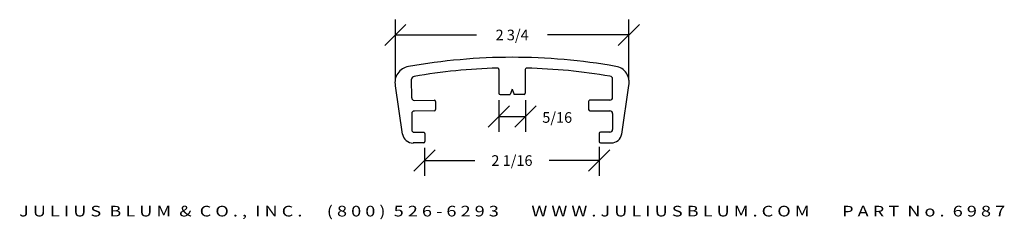
# Model space of a CAD drawing. Extents: x 17 to 28.6, y -21.8 to -19.5.
import ezdxf
from ezdxf.enums import TextEntityAlignment as Align

# ---------------------------------------------------------------- set-up
doc = ezdxf.new("R2010")
doc.units = 0
doc.header["$MEASUREMENT"] = 0
doc.layers.get('0').update_dxf_attribs({"linetype": 'CONTINUOUS'})
doc.layers.get('DEFPOINTS').update_dxf_attribs({"linetype": 'CONTINUOUS'})
doc.layers.add('ADP1DETAIL', color=7, linetype='CONTINUOUS')
doc.layers.add('ADPDIM', color=3, linetype='CONTINUOUS')
doc.styles.add('ARIAL_WIDE', font='ARIAL.TTF', dxfattribs={"width": 1.25})
doc.dimstyles.get("Standard").update_dxf_attribs({"dimtxt": 0.18, "dimasz": 0.18, "dimexe": 0.18, "dimexo": 0.0625, "dimgap": 0.09, "dimtad": 0, "dimtih": 1, "dimtoh": 1, "dimdec": 4, "dimzin": 0, "dimdsep": 46, "dimtxsty": 'Standard', "dimcen": 0.09, "dimadec": 0, "dimazin": 0, "dimtfac": 1, "dimtdec": 4, "dimtofl": 0, "dimtmove": 0, "dimatfit": 3, "dimfxl": 0, "dimtolj": 1, "dimtzin": 0, "dimarcsym": 0})

# ---------------------------------------------------------------- blocks, each defined once
blk = doc.blocks.new('*D2')
at = {"color": 0, "linetype": 'ByBlock'}
for p, q in [((21.294, -19.797), (21.544, -19.547)), ((21.419, -20.206), (21.419, -19.492)), ((24.038, -19.797), (24.288, -19.547)), ((24.163, -20.204), (24.163, -19.492)), ((21.419, -19.672), (22.374, -19.672)), ((24.163, -19.672), (23.207, -19.672))]:
    blk.add_line(p, q, dxfattribs=at)
at = {"layer": 'DEFPOINTS', "color": 0, "linetype": 'ByBlock'}
for p in [(24.163, -19.672), (21.419, -20.269), (24.163, -20.266)]:
    blk.add_point(p, dxfattribs=at)
at = {"color": 0, "linetype": 'ByBlock'}
blk.add_text('2 3/4', height=0.125, dxfattribs=at).set_placement((22.791, -19.672), align=Align.MIDDLE_CENTER)
blk = doc.blocks.new('6987')
for p, q in [((-0.124, -0.139), (-0.123, -0.419)), ((0.187, -0.139), (0.187, -0.419)), ((-1.256, -0.9), (-1.34, -0.332)), ((-1.148, -0.472), (-1.149, -0.253)), ((1.212, -0.47), (1.212, -0.251)), ((1.32, -0.898), (1.403, -0.329)), ((-0.108, -0.434), (0.01, -0.434)), ((0.032, -0.373), (0.01, -0.434)), ((0.032, -0.373), (0.054, -0.434)), ((0.172, -0.434), (0.054, -0.434)), ((-1.117, -0.503), (-0.883, -0.502)), ((-0.868, -0.517), (-0.868, -0.612)), ((0.931, -0.516), (0.931, -0.611)), ((1.181, -0.501), (0.946, -0.501)), ((-1.148, -0.659), (-1.148, -0.847)), ((-0.882, -0.627), (-1.117, -0.628)), ((0.946, -0.626), (1.181, -0.626)), ((1.212, -0.657), (1.212, -0.845)), ((-1.117, -0.878), (-1.007, -0.878)), ((-0.992, -0.893), (-0.992, -0.988)), ((1.056, -0.891), (1.056, -0.986)), ((1.181, -0.876), (1.071, -0.876)), ((-1.007, -1.003), (-1.132, -1.003)), ((1.071, -1.001), (1.196, -1.001))]:
    blk.add_line(p, q)
for centre, radius, start, end in [((0.045, -6.997), 7, 90.1088, 100.1279), ((0.031, -6.997), 7, 79.9809, 90), ((-1.156, -0.292), 0.189, 99.328, 192.0822), ((1.219, -0.29), 0.189, 348.0267, 80.7809), ((-1.118, -0.253), 0.031, 91.5461, 180.1088), ((0.045, -6.997), 6.875, 91.5365, 99.7406), ((-0.139, -0.14), 0.015, 0.2249, 91.5365), ((0.202, -0.139), 0.015, 88.5723, 179.884), ((0.031, -6.997), 6.875, 80.3682, 88.5723), ((1.181, -0.251), 0.031, 0, 88.5627), ((-0.108, -0.419), 0.015, 180.2249, 270.1088), ((0.172, -0.419), 0.015, 270, 359.884), ((-1.117, -0.472), 0.031, 180.1088, 270.1088), ((-0.883, -0.517), 0.015, 0.1088, 90.1128), ((0.946, -0.516), 0.015, 89.996, 180), ((1.181, -0.47), 0.031, 270, 0), ((-1.117, -0.659), 0.031, 90.1088, 180.1088), ((-0.883, -0.612), 0.015, 270.1088, 0.1088), ((0.946, -0.611), 0.015, 180, 270), ((1.181, -0.657), 0.031, 0, 90), ((-1.132, -0.879), 0.125, 189.6461, 270.1088), ((-1.117, -0.847), 0.031, 180.1088, 270.1088), ((-1.007, -0.893), 0.015, 0.1088, 90.1088), ((1.071, -0.891), 0.015, 90, 180), ((1.181, -0.845), 0.031, 270, 0), ((1.196, -0.877), 0.125, 270, 350.4628), ((-1.007, -0.988), 0.015, 270.1088, 0.1088), ((1.071, -0.986), 0.015, 180, 270)]:
    blk.add_arc(centre, radius, start, end)
blk = doc.blocks.new('*D1')
at = {"color": 0, "linetype": 'ByBlock'}
for p, q in [((21.638, -21.272), (21.888, -21.022)), ((21.763, -20.998), (21.763, -21.327)), ((23.69, -21.272), (23.94, -21.022)), ((23.815, -20.985), (23.815, -21.327)), ((21.763, -21.147), (22.352, -21.147)), ((23.815, -21.147), (23.227, -21.147))]:
    blk.add_line(p, q, dxfattribs=at)
at = {"layer": 'DEFPOINTS', "color": 0, "linetype": 'ByBlock'}
for p in [(21.763, -20.935), (23.815, -20.923), (23.815, -21.147)]:
    blk.add_point(p, dxfattribs=at)
at = {"color": 0, "linetype": 'ByBlock'}
blk.add_text('2 1/16', height=0.125, dxfattribs=at).set_placement((22.789, -21.147), align=Align.MIDDLE_CENTER)
blk = doc.blocks.new('*D3')
at = {"layer": 'ADPDIM', "color": 0, "lineweight": -2}
for p, q in [((22.636, -20.436), (22.636, -20.81)), ((22.948, -20.436), (22.948, -20.81)), ((22.511, -20.755), (22.761, -20.505)), ((22.823, -20.755), (23.073, -20.505)), ((22.636, -20.63), (22.948, -20.63))]:
    blk.add_line(p, q, dxfattribs=at)
at = {"layer": 'DEFPOINTS', "color": 0}
for p in [(22.636, -20.373), (22.948, -20.373), (22.948, -20.63)]:
    blk.add_point(p, dxfattribs=at)
at = {"layer": 'ADPDIM', "color": 0, "insert": (23.321, -20.641), "char_height": 0.125, "attachment_point": 5}
blk.add_mtext('\\A1;5/16', dxfattribs=at)

msp = doc.modelspace()

# ---------------------------------------------------------------- block references
at = {"layer": 'ADP1DETAIL'}
msp.add_blockref('6987', (22.75916, -19.93714), dxfattribs=at)

# ---------------------------------------------------------------- texts
at = {"layer": 'ADPDIM', "style": 'ARIAL_WIDE', "width": 1.25}
msp.add_text('J U L I U S  B L U M  &  C O . ,  I N C .      ( 8 0 0 )  5 2 6 - 6 2 9 3        W W W . J U L I U S B L U M . C O M        P A R T  N o .  6 9 8 7', height=0.125, dxfattribs=at).set_placement((22.79082, -21.67879), align=Align.TOP_CENTER)

# ---------------------------------------------------------------- dimensions: what is measured, and where the dimension line sits
at = {"layer": 'ADPDIM'}
for base, p1, p2, picture, middle in [((24.16256, -19.67238), (21.419, -20.26885), (24.16256, -20.26625), '*D2', (22.79078, -19.67238)), ((23.81547, -21.14749), (21.76297, -20.93532), (23.81547, -20.92276), '*D1', (22.78922, -21.14749))]:
    dim = msp.add_linear_dim(base=base, p1=p1, p2=p2, dimstyle='Standard', dxfattribs=at)
    dim.commit()
    dim.dimension.update_dxf_attribs({"geometry": picture, "text_midpoint": middle})
at = {"layer": 'ADPDIM', "color": 3}
dim = msp.add_linear_dim(base=(22.94817, -20.63039), p1=(22.63567, -20.37334), p2=(22.94817, -20.37334), dimstyle='Standard', override={"dimtxt": 0.125, "dimasz": 0.125, "dimgap": 0.125, "dimtih": 0, "dimtoh": 0, "dimzin": 3, "dimlunit": 5, "dimtsz": 0.125, "dimcen": 0.1875, "dimtmove": 2, "dimfrac": 2, "dimtzin": 3}, dxfattribs=at)
dim.commit()
dim.dimension.update_dxf_attribs({"geometry": '*D3', "text_midpoint": (23.32103, -20.6411), "dimtype": 160})

doc.saveas('drawing.dxf')
